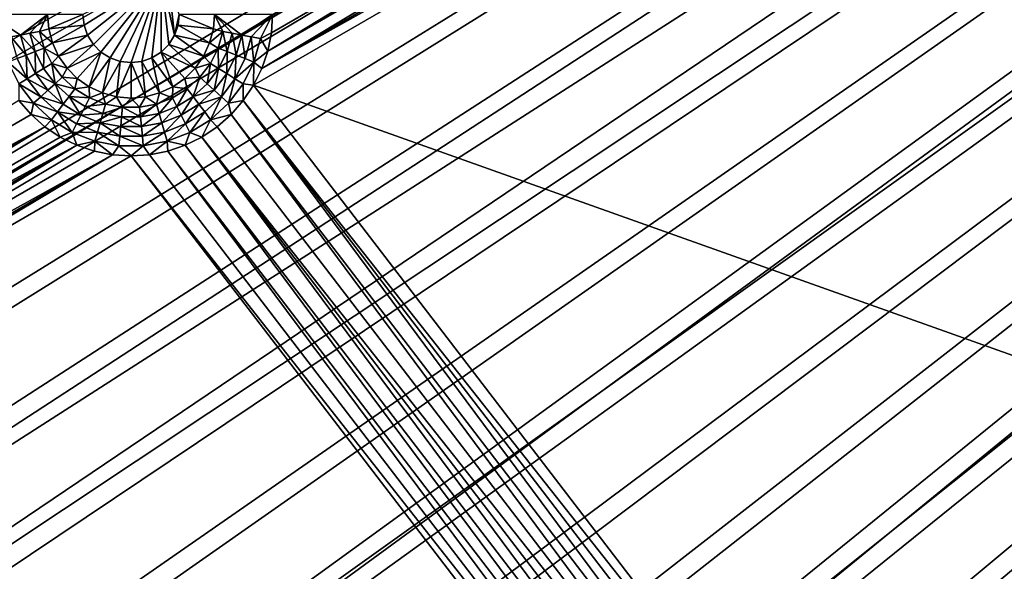
# Model space of a CAD drawing. Extents: x -487 to 107, y -43 to 253.
# Drawn here: x -440 to -424, y 54 to 62 of the extents above; entities that cross this region are included whole.
import ezdxf

# ---------------------------------------------------------------- set-up
doc = ezdxf.new("R2010")
doc.units = 0
doc.header["$MEASUREMENT"] = 0

msp = doc.modelspace()

# ---------------------------------------------------------------- linework, layer by layer
for points in [[(-480.270203, 143.258026, -686.396912), (-460.993591, 180.674438, -686.396912), (-271.60788, 21.116159, -686.396912)], [(-460.993591, 180.674438, -686.396912), (-267.169678, 26.105022, -686.396912), (-268.619141, 24.415598, -686.396912)], [(-460.993591, 180.674438, -686.396912), (-268.619141, 24.415598, -686.396912), (-270.098694, 22.752464, -686.396912)], [(-460.993591, 180.674438, -686.396912), (-270.098694, 22.752464, -686.396912), (-271.60788, 21.116159, -686.396912)], [(-460.993591, 180.674438, -686.396912), (-239.614929, 86.052666, -686.396912), (-255.552353, 42.40049, -686.396912)], [(-460.993591, 180.674438, -686.396912), (-260.389679, 34.927181, -686.396912), (-267.169678, 26.105022, -686.396912)], [(-460.993591, 180.674438, -686.396912), (-255.552353, 42.40049, -686.396912), (-260.389679, 34.927181, -686.396912)], [(-480.919952, 141.128967, -686.396912), (-480.270203, 143.258026, -686.396912), (-273.14621, 19.507208, -686.396912)], [(-480.270203, 143.258026, -686.396912), (-271.60788, 21.116159, -686.396912), (-273.14621, 19.507208, -686.396912)], [(-450.85379, 19.507208, -686.396912), (-480.919952, 141.128967, -686.396912), (-273.14621, 19.507208, -686.396912)], [(-478.320374, 60.233482, -693.396912), (-479.118713, 62.316978, -693.396912), (-376.212585, 100.736244, -693.396912)], [(-478.320374, 60.233482, -693.396912), (-376.212585, 100.736244, -693.396912), (-375.927734, 100.02314, -693.396912)], [(-477.292297, 60.352554, -692.396912), (-376.212585, 100.736244, -692.396912), (-478.093109, 62.429523, -692.396912)], [(-477.292297, 60.352554, -692.396912), (-375.927734, 100.02314, -692.396912), (-376.212585, 100.736244, -692.396912)], [(-477.484955, 58.16457, -693.396912), (-478.320374, 60.233482, -693.396912), (-375.927734, 100.02314, -693.396912)], [(-476.612732, 56.110901, -693.396912), (-477.484955, 58.16457, -693.396912), (-375.927734, 100.02314, -693.396912)], [(-476.454285, 58.290298, -692.396912), (-375.927734, 100.02314, -692.396912), (-477.292297, 60.352554, -692.396912)], [(-475.70401, 54.073124, -693.396912), (-476.612732, 56.110901, -693.396912), (-375.927734, 100.02314, -693.396912)], [(-475.579407, 56.24342, -692.396912), (-375.927734, 100.02314, -692.396912), (-476.454285, 58.290298, -692.396912)], [(-475.70401, 54.073124, -693.396912), (-375.927734, 100.02314, -693.396912), (-375.607117, 99.325386, -693.396912)], [(-474.667938, 54.212574, -692.396912), (-375.927734, 100.02314, -692.396912), (-475.579407, 56.24342, -692.396912)], [(-474.667938, 54.212574, -692.396912), (-375.607117, 99.325386, -692.396912), (-375.927734, 100.02314, -692.396912)], [(-474.759033, 52.051891, -693.396912), (-475.70401, 54.073124, -693.396912), (-375.607117, 99.325386, -693.396912)], [(-473.778168, 50.047848, -693.396912), (-474.759033, 52.051891, -693.396912), (-375.607117, 99.325386, -693.396912)], [(-473.720154, 52.198418, -692.396912), (-375.607117, 99.325386, -692.396912), (-474.667938, 54.212574, -692.396912)], [(-472.761658, 48.061634, -693.396912), (-473.778168, 50.047848, -693.396912), (-375.607117, 99.325386, -693.396912)], [(-472.736359, 50.201599, -692.396912), (-375.607117, 99.325386, -692.396912), (-473.720154, 52.198418, -692.396912)], [(-472.761658, 48.061634, -693.396912), (-375.607117, 99.325386, -693.396912), (-375.251587, 98.64476, -693.396912)], [(-471.716858, 48.222763, -692.396912), (-375.607117, 99.325386, -692.396912), (-472.736359, 50.201599, -692.396912)], [(-471.716858, 48.222763, -692.396912), (-375.251587, 98.64476, -692.396912), (-375.607117, 99.325386, -692.396912)], [(-471.709869, 46.093876, -693.396912), (-472.761658, 48.061634, -693.396912), (-375.251587, 98.64476, -693.396912)], [(-470.662018, 46.262543, -692.396912), (-375.251587, 98.64476, -692.396912), (-471.716858, 48.222763, -692.396912)], [(-470.623138, 44.145206, -693.396912), (-471.709869, 46.093876, -693.396912), (-375.251587, 98.64476, -693.396912)], [(-469.572174, 44.321579, -692.396912), (-375.251587, 98.64476, -692.396912), (-470.662018, 46.262543, -692.396912)], [(-469.50177, 42.216248, -693.396912), (-470.623138, 44.145206, -693.396912), (-375.251587, 98.64476, -693.396912)], [(-468.447662, 42.40049, -692.396912), (-375.251587, 98.64476, -692.396912), (-469.572174, 44.321579, -692.396912)], [(-469.50177, 42.216248, -693.396912), (-375.251587, 98.64476, -693.396912), (-374.862061, 97.983017, -693.396912)], [(-468.447662, 42.40049, -692.396912), (-374.862061, 97.983017, -692.396912), (-375.251587, 98.64476, -692.396912)], [(-468.346191, 40.307606, -693.396912), (-469.50177, 42.216248, -693.396912), (-374.862061, 97.983017, -693.396912)], [(-467.288818, 40.499897, -692.396912), (-374.862061, 97.983017, -692.396912), (-468.447662, 42.40049, -692.396912)], [(-467.156677, 38.419899, -693.396912), (-468.346191, 40.307606, -693.396912), (-374.862061, 97.983017, -693.396912)], [(-466.096069, 38.620411, -692.396912), (-374.862061, 97.983017, -692.396912), (-467.288818, 40.499897, -692.396912)], [(-465.933716, 36.553722, -693.396912), (-467.156677, 38.419899, -693.396912), (-374.862061, 97.983017, -693.396912)], [(-466.096069, 38.620411, -692.396912), (-374.439484, 97.341858, -692.396912), (-374.862061, 97.983017, -692.396912)], [(-465.933716, 36.553722, -693.396912), (-374.862061, 97.983017, -693.396912), (-374.439484, 97.341858, -693.396912)], [(-464.869751, 36.762642, -692.396912), (-374.439484, 97.341858, -692.396912), (-466.096069, 38.620411, -692.396912)], [(-464.677582, 34.709671, -693.396912), (-465.933716, 36.553722, -693.396912), (-374.439484, 97.341858, -693.396912)], [(-463.610321, 34.927181, -692.396912), (-374.439484, 97.341858, -692.396912), (-464.869751, 36.762642, -692.396912)], [(-463.388763, 32.888332, -693.396912), (-464.677582, 34.709671, -693.396912), (-374.439484, 97.341858, -693.396912)], [(-462.318115, 33.114628, -692.396912), (-374.439484, 97.341858, -692.396912), (-463.610321, 34.927181, -692.396912)], [(-463.388763, 32.888332, -693.396912), (-374.439484, 97.341858, -693.396912), (-373.984985, 96.722923, -693.396912)], [(-462.318115, 33.114628, -692.396912), (-373.984985, 96.722923, -692.396912), (-374.439484, 97.341858, -692.396912)], [(-462.067657, 31.090292, -693.396912), (-463.388763, 32.888332, -693.396912), (-373.984985, 96.722923, -693.396912)], [(-460.993591, 31.325563, -692.396912), (-373.984985, 96.722923, -692.396912), (-462.318115, 33.114628, -692.396912)], [(-460.714661, 29.316116, -693.396912), (-462.067657, 31.090292, -693.396912), (-373.984985, 96.722923, -693.396912)], [(-459.637146, 29.560562, -692.396912), (-373.984985, 96.722923, -692.396912), (-460.993591, 31.325563, -692.396912)], [(-459.3302, 27.566374, -693.396912), (-460.714661, 29.316116, -693.396912), (-373.984985, 96.722923, -693.396912)], [(-458.249237, 27.820196, -692.396912), (-373.984985, 96.722923, -692.396912), (-459.637146, 29.560562, -692.396912)], [(-459.3302, 27.566374, -693.396912), (-373.984985, 96.722923, -693.396912), (-373.499756, 96.1278, -693.396912)], [(-458.249237, 27.820196, -692.396912), (-373.499756, 96.1278, -692.396912), (-373.984985, 96.722923, -692.396912)], [(-457.914734, 25.841621, -693.396912), (-459.3302, 27.566374, -693.396912), (-373.499756, 96.1278, -693.396912)], [(-456.830322, 26.105022, -692.396912), (-373.499756, 96.1278, -692.396912), (-458.249237, 27.820196, -692.396912)], [(-456.468689, 24.142408, -693.396912), (-457.914734, 25.841621, -693.396912), (-373.499756, 96.1278, -693.396912)], [(-455.380859, 24.415598, -692.396912), (-373.499756, 96.1278, -692.396912), (-456.830322, 26.105022, -692.396912)], [(-454.992584, 22.469276, -693.396912), (-456.468689, 24.142408, -693.396912), (-373.499756, 96.1278, -693.396912)], [(-453.901306, 22.752464, -692.396912), (-373.499756, 96.1278, -692.396912), (-455.380859, 24.415598, -692.396912)], [(-454.992584, 22.469276, -693.396912), (-373.499756, 96.1278, -693.396912), (-372.984955, 95.558014, -693.396912)], [(-453.901306, 22.752464, -692.396912), (-372.984955, 95.558014, -692.396912), (-373.499756, 96.1278, -692.396912)], [(-453.486816, 20.822758, -693.396912), (-454.992584, 22.469276, -693.396912), (-372.984955, 95.558014, -693.396912)], [(-452.39212, 21.116159, -692.396912), (-372.984955, 95.558014, -692.396912), (-453.901306, 22.752464, -692.396912)], [(-451.951904, 19.203377, -693.396912), (-453.486816, 20.822758, -693.396912), (-372.984955, 95.558014, -693.396912)], [(-450.85379, 19.507208, -692.396912), (-372.984955, 95.558014, -692.396912), (-452.39212, 21.116159, -692.396912)], [(-450.388336, 17.611652, -693.396912), (-451.951904, 19.203377, -693.396912), (-372.984955, 95.558014, -693.396912)], [(-449.286835, 17.92613, -692.396912), (-372.984955, 95.558014, -692.396912), (-450.85379, 19.507208, -692.396912)], [(-450.388336, 17.611652, -693.396912), (-372.984955, 95.558014, -693.396912), (-372.441986, 95.015038, -693.396912)], [(-449.286835, 17.92613, -692.396912), (-372.441986, 95.015038, -692.396912), (-372.984955, 95.558014, -692.396912)], [(-450.388336, 17.611652, -693.396912), (-372.441986, 95.015038, -693.396912), (-448.796631, 16.048088, -693.396912)], [(-449.286835, 17.92613, -692.396912), (-447.691772, 16.373436, -692.396912), (-372.441986, 95.015038, -692.396912)], [(-448.796631, 16.048088, -693.396912), (-372.441986, 95.015038, -693.396912), (-447.177246, 14.513185, -693.396912)], [(-447.691772, 16.373436, -692.396912), (-446.069061, 14.849627, -692.396912), (-372.441986, 95.015038, -692.396912)], [(-447.177246, 14.513185, -693.396912), (-372.441986, 95.015038, -693.396912), (-445.530731, 13.00743, -693.396912)], [(-446.069061, 14.849627, -692.396912), (-444.419281, 13.35519, -692.396912), (-372.441986, 95.015038, -692.396912)], [(-445.530731, 13.00743, -693.396912), (-372.441986, 95.015038, -693.396912), (-371.872192, 94.500259, -693.396912)], [(-444.419281, 13.35519, -692.396912), (-371.872192, 94.500259, -692.396912), (-372.441986, 95.015038, -692.396912)], [(-445.530731, 13.00743, -693.396912), (-371.872192, 94.500259, -693.396912), (-443.857605, 11.531303, -693.396912)], [(-444.419281, 13.35519, -692.396912), (-442.74295, 11.89061, -692.396912), (-371.872192, 94.500259, -692.396912)], [(-443.857605, 11.531303, -693.396912), (-371.872192, 94.500259, -693.396912), (-442.158386, 10.085276, -693.396912)], [(-442.74295, 11.89061, -692.396912), (-441.040588, 10.456358, -692.396912), (-371.872192, 94.500259, -692.396912)], [(-442.158386, 10.085276, -693.396912), (-371.872192, 94.500259, -693.396912), (-440.433624, 8.669807, -693.396912)], [(-441.040588, 10.456358, -692.396912), (-371.277069, 94.014999, -692.396912), (-371.872192, 94.500259, -692.396912)], [(-440.433624, 8.669807, -693.396912), (-371.872192, 94.500259, -693.396912), (-371.277069, 94.014999, -693.396912)], [(-441.040588, 10.456358, -692.396912), (-439.312744, 9.052896, -692.396912), (-371.277069, 94.014999, -692.396912)], [(-440.433624, 8.669807, -693.396912), (-371.277069, 94.014999, -693.396912), (-438.683868, 7.28535, -693.396912)], [(-439.312744, 9.052896, -692.396912), (-437.559967, 7.680677, -692.396912), (-371.277069, 94.014999, -692.396912)], [(-438.683868, 7.28535, -693.396912), (-371.277069, 94.014999, -693.396912), (-436.909698, 5.932345, -693.396912)], [(-437.559967, 7.680677, -692.396912), (-435.782867, 6.340143, -692.396912), (-371.277069, 94.014999, -692.396912)], [(-436.909698, 5.932345, -693.396912), (-371.277069, 94.014999, -693.396912), (-435.111664, 4.611222, -693.396912)], [(-435.782867, 6.340143, -692.396912), (-370.658142, 93.560509, -692.396912), (-371.277069, 94.014999, -692.396912)], [(-435.111664, 4.611222, -693.396912), (-371.277069, 94.014999, -693.396912), (-370.658142, 93.560509, -693.396912)], [(-435.782867, 6.340143, -692.396912), (-433.981995, 5.031725, -692.396912), (-370.658142, 93.560509, -692.396912)], [(-435.111664, 4.611222, -693.396912), (-370.658142, 93.560509, -693.396912), (-433.290344, 3.322403, -693.396912)], [(-433.981995, 5.031725, -692.396912), (-432.157928, 3.755846, -692.396912), (-370.658142, 93.560509, -692.396912)], [(-433.290344, 3.322403, -693.396912), (-370.658142, 93.560509, -693.396912), (-431.446289, 2.066298, -693.396912)], [(-432.157928, 3.755846, -692.396912), (-430.311218, 2.512917, -692.396912), (-370.658142, 93.560509, -692.396912)], [(-431.446289, 2.066298, -693.396912), (-370.658142, 93.560509, -693.396912), (-370.016968, 93.137947, -693.396912)], [(-430.311218, 2.512917, -692.396912), (-370.016968, 93.137947, -692.396912), (-370.658142, 93.560509, -692.396912)], [(-431.446289, 2.066298, -693.396912), (-370.016968, 93.137947, -693.396912), (-429.580109, 0.843308, -693.396912)], [(-430.311218, 2.512917, -692.396912), (-428.442535, 1.303337, -692.396912), (-370.016968, 93.137947, -692.396912)], [(-429.580109, 0.843308, -693.396912), (-370.016968, 93.137947, -693.396912), (-427.692383, -0.346177, -693.396912)], [(-428.442535, 1.303337, -692.396912), (-426.552399, 0.127498, -692.396912), (-370.016968, 93.137947, -692.396912)], [(-427.692383, -0.346177, -693.396912), (-370.016968, 93.137947, -693.396912), (-425.783752, -1.50178, -693.396912)], [(-426.552399, 0.127498, -692.396912), (-424.641479, -1.014223, -692.396912), (-370.016968, 93.137947, -692.396912)], [(-425.783752, -1.50178, -693.396912), (-370.016968, 93.137947, -693.396912), (-369.355225, 92.748398, -693.396912)], [(-424.641479, -1.014223, -692.396912), (-369.355225, 92.748398, -692.396912), (-370.016968, 93.137947, -692.396912)], [(-425.783752, -1.50178, -693.396912), (-369.355225, 92.748398, -693.396912), (-423.854797, -2.623131, -693.396912)], [(-424.641479, -1.014223, -692.396912), (-422.710388, -2.121456, -692.396912), (-369.355225, 92.748398, -692.396912)], [(-414.895294, 55.799133, -685.396912), (-424.180634, 67.900002, -685.396912), (-424.340515, 67.660728, -685.396912)], [(-415.425903, 55.579353, -685.396912), (-424.340515, 67.660728, -685.396912), (-424.530243, 67.444366, -685.396912)], [(-415.167816, 55.706635, -685.396912), (-414.895294, 55.799133, -685.396912), (-424.340515, 67.660728, -685.396912)], [(-415.425903, 55.579353, -685.396912), (-415.167816, 55.706635, -685.396912), (-424.340515, 67.660728, -685.396912)], [(-415.425903, 55.579353, -685.396912), (-424.530243, 67.444366, -685.396912), (-424.746613, 67.254623, -685.396912)], [(-415.881531, 55.229733, -685.396912), (-424.746613, 67.254623, -685.396912), (-424.98587, 67.094742, -685.396912)], [(-415.665192, 55.419476, -685.396912), (-415.425903, 55.579353, -685.396912), (-424.746613, 67.254623, -685.396912)], [(-415.881531, 55.229733, -685.396912), (-415.665192, 55.419476, -685.396912), (-424.746613, 67.254623, -685.396912)], [(-416.071289, 55.013374, -685.396912), (-424.98587, 67.094742, -685.396912), (-425.243988, 66.967468, -685.396912)], [(-416.071289, 55.013374, -685.396912), (-415.881531, 55.229733, -685.396912), (-424.98587, 67.094742, -685.396912)], [(-435.652191, 61.680599, -685.396912), (-426.655273, 66.874962, -685.396912), (-426.927795, 66.967468, -685.396912)], [(-435.652191, 61.680599, -685.396912), (-426.927795, 66.967468, -685.396912), (-435.596039, 61.962841, -685.396912)], [(-435.596039, 61.962841, -685.396912), (-426.927795, 66.967468, -685.396912), (-435.577209, 62.25, -685.396912)], [(-416.071289, 55.013374, -685.396912), (-425.243988, 66.967468, -685.396912), (-425.516479, 66.874962, -685.396912)], [(-435.871979, 61.150002, -685.396912), (-416.450928, 54.2435, -685.396912), (-426.085876, 66.800003, -685.396912)], [(-435.871979, 61.150002, -685.396912), (-426.085876, 66.800003, -685.396912), (-435.74469, 61.408096, -685.396912)], [(-435.74469, 61.408096, -685.396912), (-426.655273, 66.874962, -685.396912), (-435.652191, 61.680599, -685.396912)], [(-435.74469, 61.408096, -685.396912), (-426.373047, 66.818825, -685.396912), (-426.655273, 66.874962, -685.396912)], [(-435.74469, 61.408096, -685.396912), (-426.085876, 66.800003, -685.396912), (-426.373047, 66.818825, -685.396912)], [(-416.450928, 54.2435, -685.396912), (-425.798737, 66.818825, -685.396912), (-426.085876, 66.800003, -685.396912)], [(-416.358429, 54.516003, -685.396912), (-425.516479, 66.874962, -685.396912), (-425.798737, 66.818825, -685.396912)], [(-416.450928, 54.2435, -685.396912), (-416.358429, 54.516003, -685.396912), (-425.798737, 66.818825, -685.396912)], [(-416.231171, 54.774097, -685.396912), (-416.071289, 55.013374, -685.396912), (-425.516479, 66.874962, -685.396912)], [(-416.358429, 54.516003, -685.396912), (-416.231171, 54.774097, -685.396912), (-425.516479, 66.874962, -685.396912)], [(-437.309601, 62.836372, -685.396912), (-438.527222, 62.25, -685.396912), (-438.508423, 62.083111, -685.396912)], [(-437.309601, 62.836372, -685.396912), (-438.508423, 62.083111, -685.396912), (-438.452942, 61.924587, -685.396912)], [(-437.309601, 62.836372, -685.396912), (-438.452942, 61.924587, -685.396912), (-438.363586, 61.782383, -685.396912)], [(-437.309601, 62.836372, -685.396912), (-438.363586, 61.782383, -685.396912), (-438.244843, 61.663628, -685.396912)], [(-437.309601, 62.836372, -685.396912), (-438.244843, 61.663628, -685.396912), (-438.102631, 61.574272, -685.396912)], [(-437.309601, 62.836372, -685.396912), (-438.102631, 61.574272, -685.396912), (-437.944122, 61.518803, -685.396912)], [(-437.309601, 62.836372, -685.396912), (-437.944122, 61.518803, -685.396912), (-437.777222, 61.5, -685.396912)], [(-437.309601, 62.836372, -685.396912), (-437.777222, 61.5, -685.396912), (-437.610321, 61.518803, -685.396912)], [(-437.309601, 62.836372, -685.396912), (-437.610321, 61.518803, -685.396912), (-437.451813, 61.574272, -685.396912)], [(-437.309601, 62.836372, -685.396912), (-437.451813, 61.574272, -685.396912), (-437.309601, 61.663628, -685.396912)], [(-437.309601, 62.836372, -685.396912), (-437.309601, 61.663628, -685.396912), (-437.190857, 61.782383, -685.396912)], [(-437.309601, 62.836372, -685.396912), (-437.190857, 61.782383, -685.396912), (-437.101501, 61.924587, -685.396912)], [(-437.309601, 62.836372, -685.396912), (-437.101501, 61.924587, -685.396912), (-437.190857, 62.717617, -685.396912)], [(-437.190857, 62.717617, -685.396912), (-437.101501, 61.924587, -685.396912), (-437.027222, 62.25, -685.396912)], [(-439.497437, 61.92844, -682.796875), (-439.077209, 62.25, -680.196899), (-439.977234, 62.25, -685.396912)], [(-439.644867, 61.900875, -683.663574), (-439.497437, 61.92844, -682.796875), (-439.977234, 62.25, -685.396912)], [(-439.497437, 61.92844, -682.796875), (-439.349976, 61.956001, -681.930237), (-439.077209, 62.25, -680.196899)], [(-439.349976, 61.956001, -681.930237), (-439.202545, 61.983562, -681.063538), (-439.077209, 62.25, -680.196899)], [(-439.202545, 61.983562, -681.063538), (-439.057465, 62.024258, -680.196899), (-439.077209, 62.25, -680.196899)], [(-438.527222, 62.25, -680.196899), (-439.077209, 62.25, -680.196899), (-439.057465, 62.024258, -680.196899)], [(-438.527222, 62.25, -680.196899), (-439.057465, 62.024258, -680.196899), (-438.508423, 62.083111, -680.196899)], [(-438.508423, 62.083111, -680.196899), (-438.527222, 62.25, -685.396912), (-438.527222, 62.25, -680.196899)], [(-438.508423, 62.083111, -680.196899), (-438.508423, 62.083111, -685.396912), (-438.527222, 62.25, -685.396912)], [(-437.027222, 62.25, -685.396912), (-437.101501, 61.924587, -685.396912), (-437.046021, 62.083111, -685.396912)], [(-436.496979, 62.024258, -680.196899), (-437.027222, 62.25, -680.196899), (-437.046021, 62.083111, -680.196899)], [(-437.027222, 62.25, -680.196899), (-437.027222, 62.25, -685.396912), (-437.046021, 62.083111, -685.396912)], [(-437.027222, 62.25, -680.196899), (-437.046021, 62.083111, -685.396912), (-437.046021, 62.083111, -680.196899)], [(-436.477234, 62.25, -680.196899), (-437.027222, 62.25, -680.196899), (-436.496979, 62.024258, -680.196899)], [(-436.351898, 61.983562, -681.063538), (-436.477234, 62.25, -680.196899), (-436.496979, 62.024258, -680.196899)], [(-436.204468, 61.956001, -681.930237), (-436.477234, 62.25, -680.196899), (-436.351898, 61.983562, -681.063538)], [(-436.057007, 61.92844, -682.796875), (-435.577209, 62.25, -685.396912), (-436.477234, 62.25, -680.196899)], [(-436.057007, 61.92844, -682.796875), (-436.477234, 62.25, -680.196899), (-436.204468, 61.956001, -681.930237)], [(-435.909576, 61.900875, -683.663574), (-435.577209, 62.25, -685.396912), (-436.057007, 61.92844, -682.796875)], [(-435.762115, 61.873314, -684.530212), (-435.577209, 62.25, -685.396912), (-435.909576, 61.900875, -683.663574)], [(-435.762115, 61.873314, -684.530212), (-435.596039, 61.962841, -685.396912), (-435.577209, 62.25, -685.396912)], [(-439.202545, 61.983562, -681.063538), (-438.99881, 61.805374, -680.196899), (-439.057465, 62.024258, -680.196899)], [(-438.508423, 62.083111, -680.196899), (-439.057465, 62.024258, -680.196899), (-438.99881, 61.805374, -680.196899)], [(-438.508423, 62.083111, -680.196899), (-438.99881, 61.805374, -680.196899), (-438.452942, 61.924587, -680.196899)], [(-438.452942, 61.924587, -680.196899), (-438.452942, 61.924587, -685.396912), (-438.508423, 62.083111, -685.396912)], [(-438.452942, 61.924587, -680.196899), (-438.508423, 62.083111, -685.396912), (-438.508423, 62.083111, -680.196899)], [(-436.555634, 61.805374, -680.196899), (-437.046021, 62.083111, -680.196899), (-437.101501, 61.924587, -680.196899)], [(-437.046021, 62.083111, -680.196899), (-437.046021, 62.083111, -685.396912), (-437.101501, 61.924587, -685.396912)], [(-437.046021, 62.083111, -680.196899), (-437.101501, 61.924587, -685.396912), (-437.101501, 61.924587, -680.196899)], [(-436.496979, 62.024258, -680.196899), (-437.046021, 62.083111, -680.196899), (-436.555634, 61.805374, -680.196899)], [(-436.351898, 61.983562, -681.063538), (-436.496979, 62.024258, -680.196899), (-436.555634, 61.805374, -680.196899)], [(-439.644867, 61.900875, -683.663574), (-439.409058, 61.617828, -682.796875), (-439.497437, 61.92844, -682.796875)], [(-439.644867, 61.900875, -683.663574), (-439.54892, 61.563641, -683.663574), (-439.409058, 61.617828, -682.796875)], [(-439.497437, 61.92844, -682.796875), (-439.269165, 61.672012, -681.930237), (-439.349976, 61.956001, -681.930237)], [(-439.497437, 61.92844, -682.796875), (-439.409058, 61.617828, -682.796875), (-439.269165, 61.672012, -681.930237)], [(-439.349976, 61.956001, -681.930237), (-439.129303, 61.7262, -681.063538), (-439.202545, 61.983562, -681.063538)], [(-439.349976, 61.956001, -681.930237), (-439.269165, 61.672012, -681.930237), (-439.129303, 61.7262, -681.063538)], [(-439.202545, 61.983562, -681.063538), (-439.129303, 61.7262, -681.063538), (-438.99881, 61.805374, -680.196899)], [(-438.452942, 61.924587, -680.196899), (-438.99881, 61.805374, -680.196899), (-438.903046, 61.599998, -680.196899)], [(-438.452942, 61.924587, -680.196899), (-438.903046, 61.599998, -680.196899), (-438.363586, 61.782383, -680.196899)], [(-438.363586, 61.782383, -680.196899), (-438.363586, 61.782383, -685.396912), (-438.452942, 61.924587, -685.396912)], [(-438.363586, 61.782383, -680.196899), (-438.452942, 61.924587, -685.396912), (-438.452942, 61.924587, -680.196899)], [(-436.651398, 61.599998, -680.196899), (-437.101501, 61.924587, -680.196899), (-437.190857, 61.782383, -680.196899)], [(-437.101501, 61.924587, -680.196899), (-437.101501, 61.924587, -685.396912), (-437.190857, 61.782383, -685.396912)], [(-437.101501, 61.924587, -680.196899), (-437.190857, 61.782383, -685.396912), (-437.190857, 61.782383, -680.196899)], [(-436.555634, 61.805374, -680.196899), (-437.101501, 61.924587, -680.196899), (-436.651398, 61.599998, -680.196899)], [(-436.42514, 61.7262, -681.063538), (-436.351898, 61.983562, -681.063538), (-436.555634, 61.805374, -680.196899)], [(-436.285278, 61.672012, -681.930237), (-436.351898, 61.983562, -681.063538), (-436.42514, 61.7262, -681.063538)], [(-436.285278, 61.672012, -681.930237), (-436.204468, 61.956001, -681.930237), (-436.351898, 61.983562, -681.063538)], [(-436.145386, 61.617828, -682.796875), (-436.204468, 61.956001, -681.930237), (-436.285278, 61.672012, -681.930237)], [(-436.145386, 61.617828, -682.796875), (-436.057007, 61.92844, -682.796875), (-436.204468, 61.956001, -681.930237)], [(-436.005524, 61.563641, -683.663574), (-436.057007, 61.92844, -682.796875), (-436.145386, 61.617828, -682.796875)], [(-436.005524, 61.563641, -683.663574), (-435.909576, 61.900875, -683.663574), (-436.057007, 61.92844, -682.796875)], [(-435.865662, 61.509453, -684.530212), (-435.909576, 61.900875, -683.663574), (-436.005524, 61.563641, -683.663574)], [(-435.865662, 61.509453, -684.530212), (-435.762115, 61.873314, -684.530212), (-435.909576, 61.900875, -683.663574)], [(-435.865662, 61.509453, -684.530212), (-435.652191, 61.680599, -685.396912), (-435.762115, 61.873314, -684.530212)], [(-435.762115, 61.873314, -684.530212), (-435.652191, 61.680599, -685.396912), (-435.596039, 61.962841, -685.396912)], [(-439.269165, 61.672012, -681.930237), (-439.137573, 61.407707, -681.930237), (-439.129303, 61.7262, -681.063538)], [(-439.137573, 61.407707, -681.930237), (-439.01004, 61.486675, -681.063538), (-439.129303, 61.7262, -681.063538)], [(-439.129303, 61.7262, -681.063538), (-438.903046, 61.599998, -680.196899), (-438.99881, 61.805374, -680.196899)], [(-439.129303, 61.7262, -681.063538), (-439.01004, 61.486675, -681.063538), (-438.903046, 61.599998, -680.196899)], [(-438.363586, 61.782383, -680.196899), (-438.903046, 61.599998, -680.196899), (-438.773071, 61.414375, -680.196899)], [(-438.363586, 61.782383, -680.196899), (-438.773071, 61.414375, -680.196899), (-438.244843, 61.663628, -680.196899)], [(-438.244843, 61.663628, -680.196899), (-438.244843, 61.663628, -685.396912), (-438.363586, 61.782383, -685.396912)], [(-438.244843, 61.663628, -680.196899), (-438.363586, 61.782383, -685.396912), (-438.363586, 61.782383, -680.196899)], [(-436.781372, 61.414375, -680.196899), (-437.190857, 61.782383, -680.196899), (-437.309601, 61.663628, -680.196899)], [(-437.190857, 61.782383, -680.196899), (-437.190857, 61.782383, -685.396912), (-437.309601, 61.663628, -685.396912)], [(-437.190857, 61.782383, -680.196899), (-437.309601, 61.663628, -685.396912), (-437.309601, 61.663628, -680.196899)], [(-436.651398, 61.599998, -680.196899), (-437.190857, 61.782383, -680.196899), (-436.781372, 61.414375, -680.196899)], [(-436.42514, 61.7262, -681.063538), (-436.555634, 61.805374, -680.196899), (-436.651398, 61.599998, -680.196899)], [(-436.544403, 61.486675, -681.063538), (-436.42514, 61.7262, -681.063538), (-436.651398, 61.599998, -680.196899)], [(-436.41687, 61.407707, -681.930237), (-436.42514, 61.7262, -681.063538), (-436.544403, 61.486675, -681.063538)], [(-436.41687, 61.407707, -681.930237), (-436.285278, 61.672012, -681.930237), (-436.42514, 61.7262, -681.063538)], [(-439.688782, 61.509453, -684.530212), (-439.392639, 61.249779, -683.663574), (-439.54892, 61.563641, -683.663574)], [(-439.54892, 61.563641, -683.663574), (-439.392639, 61.249779, -683.663574), (-439.409058, 61.617828, -682.796875)], [(-439.409058, 61.617828, -682.796875), (-439.265106, 61.328743, -682.796875), (-439.269165, 61.672012, -681.930237)], [(-439.392639, 61.249779, -683.663574), (-439.265106, 61.328743, -682.796875), (-439.409058, 61.617828, -682.796875)], [(-439.265106, 61.328743, -682.796875), (-439.137573, 61.407707, -681.930237), (-439.269165, 61.672012, -681.930237)], [(-439.01004, 61.486675, -681.063538), (-438.773071, 61.414375, -680.196899), (-438.903046, 61.599998, -680.196899)], [(-438.244843, 61.663628, -680.196899), (-438.773071, 61.414375, -680.196899), (-438.612854, 61.254143, -680.196899)], [(-438.244843, 61.663628, -680.196899), (-438.612854, 61.254143, -680.196899), (-438.427216, 61.124168, -680.196899)], [(-438.102631, 61.574272, -680.196899), (-438.244843, 61.663628, -680.196899), (-438.427216, 61.124168, -680.196899)], [(-438.102631, 61.574272, -680.196899), (-438.427216, 61.124168, -680.196899), (-438.221863, 61.0284, -680.196899)], [(-438.244843, 61.663628, -680.196899), (-438.102631, 61.574272, -685.396912), (-438.244843, 61.663628, -685.396912)], [(-438.102631, 61.574272, -680.196899), (-438.102631, 61.574272, -685.396912), (-438.244843, 61.663628, -680.196899)], [(-437.944122, 61.518803, -680.196899), (-438.102631, 61.574272, -680.196899), (-438.221863, 61.0284, -680.196899)], [(-438.102631, 61.574272, -680.196899), (-437.944122, 61.518803, -685.396912), (-438.102631, 61.574272, -685.396912)], [(-437.944122, 61.518803, -680.196899), (-437.944122, 61.518803, -685.396912), (-438.102631, 61.574272, -680.196899)], [(-437.451813, 61.574272, -680.196899), (-437.610321, 61.518803, -680.196899), (-437.332611, 61.0284, -680.196899)], [(-437.610321, 61.518803, -680.196899), (-437.451813, 61.574272, -685.396912), (-437.610321, 61.518803, -685.396912)], [(-437.451813, 61.574272, -680.196899), (-437.451813, 61.574272, -685.396912), (-437.610321, 61.518803, -680.196899)], [(-437.309601, 61.663628, -680.196899), (-437.451813, 61.574272, -680.196899), (-437.127228, 61.124168, -680.196899)], [(-437.309601, 61.663628, -680.196899), (-437.309601, 61.663628, -685.396912), (-437.451813, 61.574272, -685.396912)], [(-437.309601, 61.663628, -680.196899), (-437.451813, 61.574272, -685.396912), (-437.451813, 61.574272, -680.196899)], [(-437.451813, 61.574272, -680.196899), (-437.332611, 61.0284, -680.196899), (-437.127228, 61.124168, -680.196899)], [(-437.309601, 61.663628, -680.196899), (-437.127228, 61.124168, -680.196899), (-436.941589, 61.254143, -680.196899)], [(-436.781372, 61.414375, -680.196899), (-437.309601, 61.663628, -680.196899), (-436.941589, 61.254143, -680.196899)], [(-436.544403, 61.486675, -681.063538), (-436.651398, 61.599998, -680.196899), (-436.781372, 61.414375, -680.196899)], [(-436.289337, 61.328743, -682.796875), (-436.285278, 61.672012, -681.930237), (-436.41687, 61.407707, -681.930237)], [(-436.289337, 61.328743, -682.796875), (-436.145386, 61.617828, -682.796875), (-436.285278, 61.672012, -681.930237)], [(-436.161804, 61.249779, -683.663574), (-436.145386, 61.617828, -682.796875), (-436.289337, 61.328743, -682.796875)], [(-436.161804, 61.249779, -683.663574), (-436.005524, 61.563641, -683.663574), (-436.145386, 61.617828, -682.796875)], [(-435.865662, 61.509453, -684.530212), (-436.005524, 61.563641, -683.663574), (-436.161804, 61.249779, -683.663574)], [(-435.865662, 61.509453, -684.530212), (-435.74469, 61.408096, -685.396912), (-435.652191, 61.680599, -685.396912)], [(-439.688782, 61.509453, -684.530212), (-439.520172, 61.170815, -684.530212), (-439.392639, 61.249779, -683.663574)], [(-439.265106, 61.328743, -682.796875), (-438.959625, 61.172089, -681.930237), (-439.137573, 61.407707, -681.930237)], [(-439.137573, 61.407707, -681.930237), (-438.959625, 61.172089, -681.930237), (-439.01004, 61.486675, -681.063538)], [(-439.01004, 61.486675, -681.063538), (-438.848785, 61.27314, -681.063538), (-438.773071, 61.414375, -680.196899)], [(-438.959625, 61.172089, -681.930237), (-438.848785, 61.27314, -681.063538), (-439.01004, 61.486675, -681.063538)], [(-438.848785, 61.27314, -681.063538), (-438.612854, 61.254143, -680.196899), (-438.773071, 61.414375, -680.196899)], [(-437.944122, 61.518803, -680.196899), (-438.221863, 61.0284, -680.196899), (-438.00296, 60.969749, -680.196899)], [(-437.777222, 61.5, -680.196899), (-437.944122, 61.518803, -680.196899), (-438.00296, 60.969749, -680.196899)], [(-437.777222, 61.5, -680.196899), (-438.00296, 60.969749, -680.196899), (-437.777222, 60.950001, -680.196899)], [(-437.777222, 61.5, -680.196899), (-437.777222, 61.5, -685.396912), (-437.944122, 61.518803, -685.396912)], [(-437.777222, 61.5, -680.196899), (-437.944122, 61.518803, -685.396912), (-437.944122, 61.518803, -680.196899)], [(-437.610321, 61.518803, -680.196899), (-437.777222, 61.5, -680.196899), (-437.551483, 60.969749, -680.196899)], [(-437.610321, 61.518803, -680.196899), (-437.610321, 61.518803, -685.396912), (-437.777222, 61.5, -685.396912)], [(-437.610321, 61.518803, -680.196899), (-437.777222, 61.5, -685.396912), (-437.777222, 61.5, -680.196899)], [(-437.777222, 61.5, -680.196899), (-437.777222, 60.950001, -680.196899), (-437.551483, 60.969749, -680.196899)], [(-437.610321, 61.518803, -680.196899), (-437.551483, 60.969749, -680.196899), (-437.332611, 61.0284, -680.196899)], [(-436.705658, 61.27314, -681.063538), (-436.781372, 61.414375, -680.196899), (-436.941589, 61.254143, -680.196899)], [(-436.705658, 61.27314, -681.063538), (-436.544403, 61.486675, -681.063538), (-436.781372, 61.414375, -680.196899)], [(-436.594818, 61.172089, -681.930237), (-436.544403, 61.486675, -681.063538), (-436.705658, 61.27314, -681.063538)], [(-436.594818, 61.172089, -681.930237), (-436.41687, 61.407707, -681.930237), (-436.544403, 61.486675, -681.063538)], [(-436.483948, 61.071033, -682.796875), (-436.41687, 61.407707, -681.930237), (-436.594818, 61.172089, -681.930237)], [(-436.483948, 61.071033, -682.796875), (-436.289337, 61.328743, -682.796875), (-436.41687, 61.407707, -681.930237)], [(-436.034271, 61.170815, -684.530212), (-435.865662, 61.509453, -684.530212), (-436.161804, 61.249779, -683.663574)], [(-436.034271, 61.170815, -684.530212), (-435.871979, 61.150002, -685.396912), (-435.865662, 61.509453, -684.530212)], [(-435.865662, 61.509453, -684.530212), (-435.871979, 61.150002, -685.396912), (-435.74469, 61.408096, -685.396912)], [(-439.520172, 61.170815, -684.530212), (-439.181335, 60.969978, -683.663574), (-439.392639, 61.249779, -683.663574)], [(-439.392639, 61.249779, -683.663574), (-439.070496, 61.071033, -682.796875), (-439.265106, 61.328743, -682.796875)], [(-439.392639, 61.249779, -683.663574), (-439.181335, 60.969978, -683.663574), (-439.070496, 61.071033, -682.796875)], [(-439.265106, 61.328743, -682.796875), (-439.070496, 61.071033, -682.796875), (-438.959625, 61.172089, -681.930237)], [(-438.959625, 61.172089, -681.930237), (-438.651031, 61.092876, -681.063538), (-438.848785, 61.27314, -681.063538)], [(-438.848785, 61.27314, -681.063538), (-438.651031, 61.092876, -681.063538), (-438.612854, 61.254143, -680.196899)], [(-438.651031, 61.092876, -681.063538), (-438.427216, 61.124168, -680.196899), (-438.612854, 61.254143, -680.196899)], [(-436.903412, 61.092876, -681.063538), (-436.941589, 61.254143, -680.196899), (-437.127228, 61.124168, -680.196899)], [(-436.903412, 61.092876, -681.063538), (-436.705658, 61.27314, -681.063538), (-436.941589, 61.254143, -680.196899)], [(-436.813019, 60.973171, -681.930237), (-436.705658, 61.27314, -681.063538), (-436.903412, 61.092876, -681.063538)], [(-436.813019, 60.973171, -681.930237), (-436.594818, 61.172089, -681.930237), (-436.705658, 61.27314, -681.063538)], [(-436.373108, 60.969978, -683.663574), (-436.289337, 61.328743, -682.796875), (-436.483948, 61.071033, -682.796875)], [(-436.373108, 60.969978, -683.663574), (-436.161804, 61.249779, -683.663574), (-436.289337, 61.328743, -682.796875)], [(-436.262268, 60.868923, -684.530212), (-436.161804, 61.249779, -683.663574), (-436.373108, 60.969978, -683.663574)], [(-436.262268, 60.868923, -684.530212), (-436.034271, 61.170815, -684.530212), (-436.161804, 61.249779, -683.663574)], [(-439.520172, 61.170815, -684.530212), (-439.522614, 60.910725, -685.396912), (-439.292206, 60.868923, -684.530212)], [(-439.520172, 61.170815, -684.530212), (-439.292206, 60.868923, -684.530212), (-439.181335, 60.969978, -683.663574)], [(-439.070496, 61.071033, -682.796875), (-438.831848, 60.85347, -682.796875), (-438.959625, 61.172089, -681.930237)], [(-438.959625, 61.172089, -681.930237), (-438.741425, 60.973171, -681.930237), (-438.651031, 61.092876, -681.063538)], [(-438.831848, 60.85347, -682.796875), (-438.741425, 60.973171, -681.930237), (-438.959625, 61.172089, -681.930237)], [(-438.741425, 60.973171, -681.930237), (-438.423553, 60.952015, -681.063538), (-438.651031, 61.092876, -681.063538)], [(-438.651031, 61.092876, -681.063538), (-438.423553, 60.952015, -681.063538), (-438.427216, 61.124168, -680.196899)], [(-438.423553, 60.952015, -681.063538), (-438.221863, 61.0284, -680.196899), (-438.427216, 61.124168, -680.196899)], [(-437.13089, 60.952015, -681.063538), (-437.127228, 61.124168, -680.196899), (-437.332611, 61.0284, -680.196899)], [(-437.13089, 60.952015, -681.063538), (-436.903412, 61.092876, -681.063538), (-437.127228, 61.124168, -680.196899)], [(-437.064056, 60.817738, -681.930237), (-436.903412, 61.092876, -681.063538), (-437.13089, 60.952015, -681.063538)], [(-437.064056, 60.817738, -681.930237), (-436.813019, 60.973171, -681.930237), (-436.903412, 61.092876, -681.063538)], [(-436.483948, 61.071033, -682.796875), (-436.594818, 61.172089, -681.930237), (-436.813019, 60.973171, -681.930237)], [(-436.262268, 60.868923, -684.530212), (-436.03186, 60.910725, -685.396912), (-436.034271, 61.170815, -684.530212)], [(-436.034271, 61.170815, -684.530212), (-436.03186, 60.910725, -685.396912), (-435.871979, 61.150002, -685.396912)], [(-424.441254, 46.253193, -685.396912), (-435.871979, 61.150002, -685.396912), (-436.03186, 60.910725, -685.396912)], [(-424.441254, 46.253193, -685.396912), (-416.450928, 54.2435, -685.396912), (-435.871979, 61.150002, -685.396912)], [(-439.292206, 60.868923, -684.530212), (-438.922241, 60.733768, -683.663574), (-439.181335, 60.969978, -683.663574)], [(-439.181335, 60.969978, -683.663574), (-438.831848, 60.85347, -682.796875), (-439.070496, 61.071033, -682.796875)], [(-439.181335, 60.969978, -683.663574), (-438.922241, 60.733768, -683.663574), (-438.831848, 60.85347, -682.796875)], [(-438.831848, 60.85347, -682.796875), (-438.557251, 60.683464, -682.796875), (-438.741425, 60.973171, -681.930237)], [(-438.741425, 60.973171, -681.930237), (-438.490417, 60.817738, -681.930237), (-438.423553, 60.952015, -681.063538)], [(-438.557251, 60.683464, -682.796875), (-438.490417, 60.817738, -681.930237), (-438.741425, 60.973171, -681.930237)], [(-438.490417, 60.817738, -681.930237), (-438.174042, 60.855354, -681.063538), (-438.423553, 60.952015, -681.063538)], [(-438.423553, 60.952015, -681.063538), (-438.174042, 60.855354, -681.063538), (-438.221863, 61.0284, -680.196899)], [(-438.174042, 60.855354, -681.063538), (-438.00296, 60.969749, -680.196899), (-438.221863, 61.0284, -680.196899)], [(-438.174042, 60.855354, -681.063538), (-437.911011, 60.806187, -681.063538), (-438.00296, 60.969749, -680.196899)], [(-437.911011, 60.806187, -681.063538), (-437.777222, 60.950001, -680.196899), (-438.00296, 60.969749, -680.196899)], [(-437.911011, 60.806187, -681.063538), (-437.643433, 60.806187, -681.063538), (-437.777222, 60.950001, -680.196899)], [(-437.643433, 60.806187, -681.063538), (-437.551483, 60.969749, -680.196899), (-437.777222, 60.950001, -680.196899)], [(-437.643433, 60.806187, -681.063538), (-437.380402, 60.855354, -681.063538), (-437.551483, 60.969749, -680.196899)], [(-437.380402, 60.855354, -681.063538), (-437.332611, 61.0284, -680.196899), (-437.551483, 60.969749, -680.196899)], [(-437.380402, 60.855354, -681.063538), (-437.13089, 60.952015, -681.063538), (-437.332611, 61.0284, -680.196899)], [(-437.339355, 60.711079, -681.930237), (-437.13089, 60.952015, -681.063538), (-437.380402, 60.855354, -681.063538)], [(-437.339355, 60.711079, -681.930237), (-437.064056, 60.817738, -681.930237), (-437.13089, 60.952015, -681.063538)], [(-436.997192, 60.683464, -682.796875), (-436.813019, 60.973171, -681.930237), (-437.064056, 60.817738, -681.930237)], [(-436.997192, 60.683464, -682.796875), (-436.722626, 60.85347, -682.796875), (-436.813019, 60.973171, -681.930237)], [(-436.722626, 60.85347, -682.796875), (-436.483948, 61.071033, -682.796875), (-436.813019, 60.973171, -681.930237)], [(-436.373108, 60.969978, -683.663574), (-436.483948, 61.071033, -682.796875), (-436.722626, 60.85347, -682.796875)], [(-436.632202, 60.733768, -683.663574), (-436.373108, 60.969978, -683.663574), (-436.722626, 60.85347, -682.796875)], [(-436.541809, 60.614063, -684.530212), (-436.373108, 60.969978, -683.663574), (-436.632202, 60.733768, -683.663574)], [(-436.541809, 60.614063, -684.530212), (-436.262268, 60.868923, -684.530212), (-436.373108, 60.969978, -683.663574)], [(-447.343536, 56.069401, -685.396912), (-439.332855, 60.694366, -685.396912), (-439.522614, 60.910725, -685.396912)], [(-439.292206, 60.868923, -684.530212), (-439.522614, 60.910725, -685.396912), (-439.332855, 60.694366, -685.396912)], [(-439.292206, 60.868923, -684.530212), (-439.332855, 60.694366, -685.396912), (-439.012634, 60.614063, -684.530212)], [(-439.292206, 60.868923, -684.530212), (-439.012634, 60.614063, -684.530212), (-438.922241, 60.733768, -683.663574)], [(-438.922241, 60.733768, -683.663574), (-438.557251, 60.683464, -682.796875), (-438.831848, 60.85347, -682.796875)], [(-438.557251, 60.683464, -682.796875), (-438.215088, 60.711079, -681.930237), (-438.490417, 60.817738, -681.930237)], [(-438.490417, 60.817738, -681.930237), (-438.215088, 60.711079, -681.930237), (-438.174042, 60.855354, -681.063538)], [(-438.215088, 60.711079, -681.930237), (-437.911011, 60.806187, -681.063538), (-438.174042, 60.855354, -681.063538)], [(-438.215088, 60.711079, -681.930237), (-437.924866, 60.656826, -681.930237), (-437.911011, 60.806187, -681.063538)], [(-437.924866, 60.656826, -681.930237), (-437.629608, 60.656826, -681.930237), (-437.911011, 60.806187, -681.063538)], [(-437.629608, 60.656826, -681.930237), (-437.643433, 60.806187, -681.063538), (-437.911011, 60.806187, -681.063538)], [(-437.629608, 60.656826, -681.930237), (-437.380402, 60.855354, -681.063538), (-437.643433, 60.806187, -681.063538)], [(-437.629608, 60.656826, -681.930237), (-437.339355, 60.711079, -681.930237), (-437.380402, 60.855354, -681.063538)], [(-437.298309, 60.566807, -682.796875), (-437.064056, 60.817738, -681.930237), (-437.339355, 60.711079, -681.930237)], [(-437.298309, 60.566807, -682.796875), (-436.997192, 60.683464, -682.796875), (-437.064056, 60.817738, -681.930237)], [(-436.930328, 60.549191, -683.663574), (-436.722626, 60.85347, -682.796875), (-436.997192, 60.683464, -682.796875)], [(-436.930328, 60.549191, -683.663574), (-436.632202, 60.733768, -683.663574), (-436.722626, 60.85347, -682.796875)], [(-436.541809, 60.614063, -684.530212), (-436.221588, 60.694366, -685.396912), (-436.262268, 60.868923, -684.530212)], [(-436.262268, 60.868923, -684.530212), (-436.221588, 60.694366, -685.396912), (-436.03186, 60.910725, -685.396912)], [(-424.971832, 46.033413, -685.396912), (-436.03186, 60.910725, -685.396912), (-436.221588, 60.694366, -685.396912)], [(-424.713745, 46.16069, -685.396912), (-424.441254, 46.253193, -685.396912), (-436.03186, 60.910725, -685.396912)], [(-424.971832, 46.033413, -685.396912), (-424.713745, 46.16069, -685.396912), (-436.03186, 60.910725, -685.396912)], [(-447.343536, 56.069401, -685.396912), (-439.116486, 60.504623, -685.396912), (-439.332855, 60.694366, -685.396912)], [(-439.012634, 60.614063, -684.530212), (-439.332855, 60.694366, -685.396912), (-439.116486, 60.504623, -685.396912)], [(-439.012634, 60.614063, -684.530212), (-438.690979, 60.414917, -684.530212), (-438.922241, 60.733768, -683.663574)], [(-438.922241, 60.733768, -683.663574), (-438.624115, 60.549191, -683.663574), (-438.557251, 60.683464, -682.796875)], [(-438.690979, 60.414917, -684.530212), (-438.624115, 60.549191, -683.663574), (-438.922241, 60.733768, -683.663574)], [(-438.624115, 60.549191, -683.663574), (-438.256134, 60.566807, -682.796875), (-438.557251, 60.683464, -682.796875)], [(-438.557251, 60.683464, -682.796875), (-438.256134, 60.566807, -682.796875), (-438.215088, 60.711079, -681.930237)], [(-438.256134, 60.566807, -682.796875), (-437.924866, 60.656826, -681.930237), (-438.215088, 60.711079, -681.930237)], [(-438.256134, 60.566807, -682.796875), (-437.93869, 60.507465, -682.796875), (-437.924866, 60.656826, -681.930237)], [(-437.93869, 60.507465, -682.796875), (-437.615753, 60.507465, -682.796875), (-437.924866, 60.656826, -681.930237)], [(-437.615753, 60.507465, -682.796875), (-437.629608, 60.656826, -681.930237), (-437.924866, 60.656826, -681.930237)], [(-437.615753, 60.507465, -682.796875), (-437.339355, 60.711079, -681.930237), (-437.629608, 60.656826, -681.930237)], [(-437.615753, 60.507465, -682.796875), (-437.298309, 60.566807, -682.796875), (-437.339355, 60.711079, -681.930237)], [(-437.257263, 60.422531, -683.663574), (-436.997192, 60.683464, -682.796875), (-437.298309, 60.566807, -682.796875)], [(-437.257263, 60.422531, -683.663574), (-436.930328, 60.549191, -683.663574), (-436.997192, 60.683464, -682.796875)], [(-436.863464, 60.414917, -684.530212), (-436.632202, 60.733768, -683.663574), (-436.930328, 60.549191, -683.663574)], [(-436.863464, 60.414917, -684.530212), (-436.541809, 60.614063, -684.530212), (-436.632202, 60.733768, -683.663574)], [(-436.541809, 60.614063, -684.530212), (-436.437958, 60.504623, -685.396912), (-436.221588, 60.694366, -685.396912)], [(-425.211121, 45.873535, -685.396912), (-436.221588, 60.694366, -685.396912), (-436.437958, 60.504623, -685.396912)], [(-425.211121, 45.873535, -685.396912), (-424.971832, 46.033413, -685.396912), (-436.221588, 60.694366, -685.396912)], [(-447.287384, 55.787159, -685.396912), (-439.116486, 60.504623, -685.396912), (-447.343536, 56.069401, -685.396912)], [(-447.268555, 55.5, -685.396912), (-439.116486, 60.504623, -685.396912), (-447.287384, 55.787159, -685.396912)], [(-447.268555, 55.5, -685.396912), (-438.877228, 60.344746, -685.396912), (-439.116486, 60.504623, -685.396912)], [(-439.012634, 60.614063, -684.530212), (-439.116486, 60.504623, -685.396912), (-438.877228, 60.344746, -685.396912)], [(-439.012634, 60.614063, -684.530212), (-438.877228, 60.344746, -685.396912), (-438.690979, 60.414917, -684.530212)], [(-438.690979, 60.414917, -684.530212), (-438.29718, 60.422531, -683.663574), (-438.624115, 60.549191, -683.663574)], [(-438.624115, 60.549191, -683.663574), (-438.29718, 60.422531, -683.663574), (-438.256134, 60.566807, -682.796875)], [(-438.29718, 60.422531, -683.663574), (-437.952545, 60.358105, -683.663574), (-438.256134, 60.566807, -682.796875)], [(-437.952545, 60.358105, -683.663574), (-437.93869, 60.507465, -682.796875), (-438.256134, 60.566807, -682.796875)], [(-437.952545, 60.358105, -683.663574), (-437.601898, 60.358105, -683.663574), (-437.93869, 60.507465, -682.796875)], [(-437.601898, 60.358105, -683.663574), (-437.615753, 60.507465, -682.796875), (-437.93869, 60.507465, -682.796875)], [(-437.601898, 60.358105, -683.663574), (-437.298309, 60.566807, -682.796875), (-437.615753, 60.507465, -682.796875)], [(-437.601898, 60.358105, -683.663574), (-437.257263, 60.422531, -683.663574), (-437.298309, 60.566807, -682.796875)], [(-437.216217, 60.278259, -684.530212), (-436.930328, 60.549191, -683.663574), (-437.257263, 60.422531, -683.663574)], [(-437.216217, 60.278259, -684.530212), (-436.863464, 60.414917, -684.530212), (-436.930328, 60.549191, -683.663574)], [(-436.863464, 60.414917, -684.530212), (-436.677216, 60.344746, -685.396912), (-436.541809, 60.614063, -684.530212)], [(-436.541809, 60.614063, -684.530212), (-436.677216, 60.344746, -685.396912), (-436.437958, 60.504623, -685.396912)], [(-425.211121, 45.873535, -685.396912), (-436.437958, 60.504623, -685.396912), (-436.677216, 60.344746, -685.396912)], [(-447.268555, 55.5, -685.396912), (-438.619141, 60.217464, -685.396912), (-438.877228, 60.344746, -685.396912)], [(-438.690979, 60.414917, -684.530212), (-438.877228, 60.344746, -685.396912), (-438.619141, 60.217464, -685.396912)], [(-438.690979, 60.414917, -684.530212), (-438.338226, 60.278259, -684.530212), (-438.29718, 60.422531, -683.663574)], [(-438.690979, 60.414917, -684.530212), (-438.619141, 60.217464, -685.396912), (-438.338226, 60.278259, -684.530212)], [(-438.338226, 60.278259, -684.530212), (-437.96637, 60.208744, -684.530212), (-438.29718, 60.422531, -683.663574)], [(-437.96637, 60.208744, -684.530212), (-437.952545, 60.358105, -683.663574), (-438.29718, 60.422531, -683.663574)], [(-437.96637, 60.208744, -684.530212), (-437.588074, 60.208744, -684.530212), (-437.952545, 60.358105, -683.663574)], [(-437.588074, 60.208744, -684.530212), (-437.601898, 60.358105, -683.663574), (-437.952545, 60.358105, -683.663574)], [(-437.588074, 60.208744, -684.530212), (-437.257263, 60.422531, -683.663574), (-437.601898, 60.358105, -683.663574)], [(-437.588074, 60.208744, -684.530212), (-437.216217, 60.278259, -684.530212), (-437.257263, 60.422531, -683.663574)], [(-437.216217, 60.278259, -684.530212), (-436.935333, 60.217464, -685.396912), (-436.863464, 60.414917, -684.530212)], [(-436.863464, 60.414917, -684.530212), (-436.935333, 60.217464, -685.396912), (-436.677216, 60.344746, -685.396912)], [(-425.617218, 45.46743, -685.396912), (-436.677216, 60.344746, -685.396912), (-436.935333, 60.217464, -685.396912)], [(-425.42749, 45.683792, -685.396912), (-425.211121, 45.873535, -685.396912), (-436.677216, 60.344746, -685.396912)], [(-425.617218, 45.46743, -685.396912), (-425.42749, 45.683792, -685.396912), (-436.677216, 60.344746, -685.396912)], [(-447.343536, 54.930599, -685.396912), (-438.619141, 60.217464, -685.396912), (-447.287384, 55.212841, -685.396912)], [(-447.343536, 54.930599, -685.396912), (-438.346619, 60.124962, -685.396912), (-438.619141, 60.217464, -685.396912)], [(-447.287384, 55.212841, -685.396912), (-438.619141, 60.217464, -685.396912), (-447.268555, 55.5, -685.396912)], [(-438.338226, 60.278259, -684.530212), (-438.619141, 60.217464, -685.396912), (-438.346619, 60.124962, -685.396912)], [(-438.338226, 60.278259, -684.530212), (-438.346619, 60.124962, -685.396912), (-438.064392, 60.068821, -685.396912)], [(-438.338226, 60.278259, -684.530212), (-438.064392, 60.068821, -685.396912), (-437.96637, 60.208744, -684.530212)], [(-437.96637, 60.208744, -684.530212), (-438.064392, 60.068821, -685.396912), (-437.777222, 60.049999, -685.396912)], [(-437.96637, 60.208744, -684.530212), (-437.777222, 60.049999, -685.396912), (-437.588074, 60.208744, -684.530212)], [(-437.588074, 60.208744, -684.530212), (-437.777222, 60.049999, -685.396912), (-437.490051, 60.068821, -685.396912)], [(-437.588074, 60.208744, -684.530212), (-437.490051, 60.068821, -685.396912), (-437.216217, 60.278259, -684.530212)], [(-437.216217, 60.278259, -684.530212), (-437.490051, 60.068821, -685.396912), (-437.207825, 60.124962, -685.396912)], [(-437.216217, 60.278259, -684.530212), (-437.207825, 60.124962, -685.396912), (-436.935333, 60.217464, -685.396912)], [(-425.7771, 45.228157, -685.396912), (-436.935333, 60.217464, -685.396912), (-437.207825, 60.124962, -685.396912)], [(-425.7771, 45.228157, -685.396912), (-425.617218, 45.46743, -685.396912), (-436.935333, 60.217464, -685.396912)], [(-447.563324, 54.400002, -685.396912), (-438.064392, 60.068821, -685.396912), (-447.436035, 54.658096, -685.396912)], [(-447.563324, 54.400002, -685.396912), (-437.777222, 60.049999, -685.396912), (-438.064392, 60.068821, -685.396912)], [(-447.563324, 54.400002, -685.396912), (-425.996887, 44.697559, -685.396912), (-437.777222, 60.049999, -685.396912)], [(-447.436035, 54.658096, -685.396912), (-438.064392, 60.068821, -685.396912), (-447.343536, 54.930599, -685.396912)], [(-447.343536, 54.930599, -685.396912), (-438.064392, 60.068821, -685.396912), (-438.346619, 60.124962, -685.396912)], [(-425.904388, 44.970058, -685.396912), (-437.490051, 60.068821, -685.396912), (-437.777222, 60.049999, -685.396912)], [(-425.996887, 44.697559, -685.396912), (-425.904388, 44.970058, -685.396912), (-437.777222, 60.049999, -685.396912)], [(-425.904388, 44.970058, -685.396912), (-437.207825, 60.124962, -685.396912), (-437.490051, 60.068821, -685.396912)], [(-425.904388, 44.970058, -685.396912), (-425.7771, 45.228157, -685.396912), (-437.207825, 60.124962, -685.396912)], [(-434.259674, 36.61475, -685.396912), (-447.563324, 54.400002, -685.396912), (-447.723175, 54.160725, -685.396912)], [(-433.987183, 36.707253, -685.396912), (-425.996887, 44.697559, -685.396912), (-447.563324, 54.400002, -685.396912)], [(-434.259674, 36.61475, -685.396912), (-433.987183, 36.707253, -685.396912), (-447.563324, 54.400002, -685.396912)], [(-424.441254, 46.253193, -685.396912), (-416.50708, 53.961254, -685.396912), (-416.450928, 54.2435, -685.396912)], [(-434.517792, 36.487473, -685.396912), (-447.723175, 54.160725, -685.396912), (-447.912933, 53.944366, -685.396912)], [(-434.517792, 36.487473, -685.396912), (-434.259674, 36.61475, -685.396912), (-447.723175, 54.160725, -685.396912)], [(-434.75705, 36.327591, -685.396912), (-447.912933, 53.944366, -685.396912), (-448.129303, 53.754623, -685.396912)], [(-434.75705, 36.327591, -685.396912), (-434.517792, 36.487473, -685.396912), (-447.912933, 53.944366, -685.396912)], [(-424.441254, 46.253193, -685.396912), (-424.158997, 46.309334, -685.396912), (-416.50708, 53.961254, -685.396912)], [(-434.973419, 36.137852, -685.396912), (-448.129303, 53.754623, -685.396912), (-448.368561, 53.594746, -685.396912)], [(-434.973419, 36.137852, -685.396912), (-434.75705, 36.327591, -685.396912), (-448.129303, 53.754623, -685.396912)]]:
    msp.add_3dface(points)

doc.saveas('drawing.dxf')
